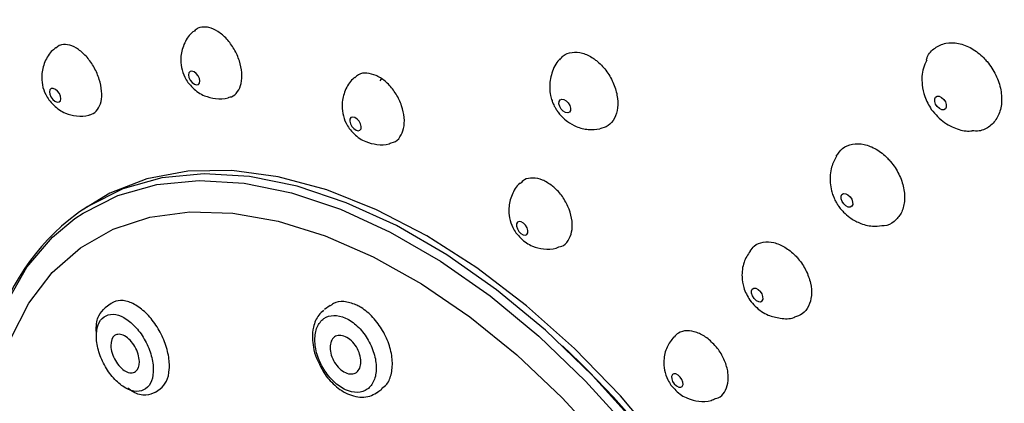
# Model space of a CAD drawing. Units: millimetres. Extents: x -534 to 210, y -202 to 344.
# Drawn here: x 33 to 39, y 251 to 254 of the extents above; entities that cross this region are included whole.
import ezdxf

# ---------------------------------------------------------------- set-up
doc = ezdxf.new("R2010")
doc.units = ezdxf.units.MM
doc.layers.add('A1', color=7, linetype='Continuous')

msp = doc.modelspace()

# ---------------------------------------------------------------- linework, layer by layer
at = {"layer": 'A1'}
for p, q in [((32.9396, 253.5381), (32.9193, 253.5222)), ((34.8954, 253.3222), (34.9081, 253.3392)), ((33.0638, 252.5237), (33.0446, 252.5101)), ((33.2553, 251.9657), (33.2197, 251.9405)), ((34.5909, 251.9543), (34.5566, 251.9299)), ((33.5265, 251.4259), (33.5556, 251.4466)), ((34.869, 251.4193), (34.9048, 251.4447))]:
    msp.add_line(p, q, dxfattribs=at)
at = {"layer": 'A1', "flags": 128}
for points in [[(33.7767, 253.2987), (33.7878, 253.3006), (33.7951, 253.3086), (33.7973, 253.3214), (33.7942, 253.337), (33.7862, 253.3531), (33.7745, 253.3672), (33.761, 253.3772), (33.7476, 253.3815), (33.7365, 253.3795), (33.7292, 253.3716), (33.727, 253.3588), (33.7301, 253.3431), (33.7381, 253.3271), (33.7498, 253.313), (33.7633, 253.303), (33.7767, 253.2987)], [(32.9385, 253.1942), (32.9465, 253.2012), (32.9497, 253.2132), (32.9475, 253.2285), (32.9403, 253.2447), (32.9292, 253.2593), (32.9159, 253.2702), (32.9023, 253.2756), (32.8906, 253.2747), (32.8826, 253.2677), (32.8794, 253.2557), (32.8816, 253.2404), (32.8888, 253.2242), (32.8999, 253.2096), (32.9133, 253.1987), (32.9268, 253.1933), (32.9385, 253.1942)], [(36.0114, 253.1377), (35.9989, 253.1506), (35.9896, 253.1663), (35.9849, 253.1826), (35.9856, 253.1969), (35.9914, 253.207), (36.0016, 253.2114), (36.0146, 253.2094), (36.0284, 253.2013), (36.0409, 253.1884), (36.0502, 253.1726), (36.0549, 253.1564), (36.0542, 253.1421), (36.0484, 253.132), (36.0382, 253.1276), (36.0252, 253.1296), (36.0114, 253.1377)], [(38.2905, 253.1653), (38.2804, 253.1807), (38.2749, 253.1971), (38.2747, 253.212), (38.2799, 253.2231), (38.2896, 253.2288), (38.3025, 253.2281), (38.3165, 253.2212), (38.3295, 253.2092), (38.3396, 253.1938), (38.3451, 253.1774), (38.3453, 253.1625), (38.3401, 253.1514), (38.3304, 253.1457), (38.3175, 253.1464), (38.3035, 253.1533), (38.2905, 253.1653)], [(34.7485, 253.022), (34.7616, 253.0188), (34.7721, 253.0219), (34.7786, 253.0308), (34.7798, 253.0443), (34.7758, 253.0602), (34.767, 253.0761), (34.7549, 253.0896), (34.7412, 253.0986), (34.7281, 253.1019), (34.7175, 253.0988), (34.7111, 253.0898), (34.7098, 253.0763), (34.7139, 253.0605), (34.7227, 253.0445), (34.7348, 253.031), (34.7485, 253.022)], [(37.7363, 248.4377), (37.6871, 248.7795), (37.6031, 249.133), (37.4854, 249.4934), (37.3357, 249.8557), (37.1558, 250.2152), (36.9483, 250.5668), (36.7159, 250.906), (36.4618, 251.228), (36.1895, 251.5286), (35.9026, 251.8036), (35.605, 252.0494), (35.3007, 252.2626), (34.9939, 252.4403), (34.6887, 252.5802), (34.3891, 252.6804), (34.0994, 252.7394), (33.8233, 252.7565), (33.5646, 252.7315), (33.3269, 252.6647), (33.1132, 252.557), (33.0638, 252.5237)], [(36.6228, 251.0917), (36.3591, 251.4035), (36.079, 251.6918), (35.7863, 251.9526), (35.4848, 252.1825), (35.1788, 252.3783), (34.8722, 252.5374), (34.5693, 252.6577), (34.2742, 252.7374), (33.9907, 252.7755), (33.7229, 252.7716), (33.4743, 252.7256), (33.2482, 252.6382), (33.0796, 252.5348)], [(33.0349, 252.4836), (33.0849, 252.5173), (33.2975, 252.6245), (33.5342, 252.691), (33.7917, 252.7159), (34.0665, 252.6988), (34.355, 252.6401), (34.6532, 252.5404), (34.957, 252.4011), (35.2625, 252.2242), (35.5654, 252.0119), (35.8617, 251.7673), (36.1473, 251.4935), (36.4184, 251.1943), (36.6713, 250.8737), (36.9026, 250.5361), (37.1092, 250.186), (37.2882, 249.8282), (37.4373, 249.4675), (37.5545, 249.1088), (37.6381, 248.7569), (37.687, 248.4166)], [(37.7204, 252.5725), (37.7104, 252.5879), (37.7048, 252.6043), (37.7045, 252.6191), (37.7096, 252.6301), (37.7192, 252.6357), (37.732, 252.635), (37.746, 252.6281), (37.759, 252.616), (37.769, 252.6006), (37.7746, 252.5843), (37.7749, 252.5694), (37.7698, 252.5584), (37.7601, 252.5528), (37.7474, 252.5535), (37.7334, 252.5605), (37.7204, 252.5725)], [(32.6427, 251.7485), (32.7542, 251.9684), (32.8971, 252.155), (33.0693, 252.3058), (33.2685, 252.4186), (33.4918, 252.492), (33.7361, 252.5249), (33.9982, 252.5168), (34.2743, 252.4678), (34.5607, 252.3787), (34.8533, 252.2506), (35.1481, 252.0854), (35.441, 251.8853), (35.728, 251.6531), (36.005, 251.3921), (36.2683, 251.1057), (36.5142, 250.7981), (36.7392, 250.4735), (36.9403, 250.1363), (37.1146, 249.7913), (37.2599, 249.4432), (37.3739, 249.0969), (37.4552, 248.7572), (37.5026, 248.4287)], [(35.1909, 246.827), (34.8854, 247.004), (34.5825, 247.2162), (34.2862, 247.4609), (34.0006, 247.7347), (33.7295, 248.0339), (33.4766, 248.3545), (33.2453, 248.6921), (33.0388, 249.0422), (32.8597, 249.4), (32.7106, 249.7607), (32.5934, 250.1194), (32.5098, 250.4713), (32.4609, 250.8116), (32.4473, 251.1357), (32.4692, 251.4392), (32.5264, 251.7181), (32.618, 251.9685), (32.7428, 252.187), (32.8991, 252.3708), (33.0349, 252.4836)], [(35.7534, 252.3928), (35.7671, 252.3847), (35.7799, 252.3826), (35.7899, 252.3868), (35.7954, 252.3966), (35.7958, 252.4107), (35.7908, 252.4268), (35.7813, 252.4424), (35.7688, 252.4553), (35.7551, 252.4634), (35.7423, 252.4655), (35.7323, 252.4613), (35.7268, 252.4514), (35.7264, 252.4373), (35.7314, 252.4213), (35.7409, 252.4056), (35.7534, 252.3928)], [(37.1742, 251.9967), (37.1641, 252.012), (37.1585, 252.0283), (37.1581, 252.0431), (37.1631, 252.0541), (37.1727, 252.0596), (37.1854, 252.0588), (37.1992, 252.0518), (37.2122, 252.0397)], [(37.1742, 251.9967), (37.1872, 251.9846), (37.2011, 251.9776), (37.2138, 251.9768), (37.2233, 251.9823), (37.2283, 251.9933), (37.228, 252.0081), (37.2223, 252.0244), (37.2122, 252.0397)], [(36.6877, 251.476), (36.7006, 251.4639), (36.7143, 251.4568), (36.7267, 251.4558), (36.736, 251.4611), (36.7407, 251.4719), (36.74, 251.4864), (36.7342, 251.5026), (36.7241, 251.5179), (36.7111, 251.5301), (36.6974, 251.5372), (36.685, 251.5381), (36.6758, 251.5329), (36.6711, 251.5221), (36.6717, 251.5075), (36.6776, 251.4913), (36.6877, 251.476)]]:
    msp.add_lwpolyline(points, dxfattribs=at)
at = {"layer": 'A1'}
for centre, radius, start, end in [((33.8604, 251.4137), 1.3666, 126.6505, 165.60179), ((32.0037, 247.4337), 5.8563, 23.88291, 46.8804)]:
    msp.add_arc(centre, radius, start, end, dxfattribs=at)
for points, knots in [([(43.8746, 247.3427), (43.8516, 247.5437), (43.8088, 247.9161), (43.7096, 248.4469), (43.6077, 248.8926), (43.5124, 249.2509), (43.4332, 249.5209), (43.3473, 249.7958), (43.2295, 250.1463), (43.0458, 250.6399), (42.7972, 251.2354), (42.4985, 251.868), (42.1818, 252.4685), (41.8832, 252.9838), (41.6114, 253.4173), (41.3454, 253.8147), (41.0281, 254.2597), (40.6203, 254.7876), (40.1268, 255.3684), (39.6102, 255.9199), (39.1195, 256.3988), (38.6674, 256.8072), (38.2448, 257.1616), (37.7978, 257.5081), (37.4198, 257.773), (37.1292, 257.962), (36.966, 258.0643), (36.811, 258.1582), (36.6506, 258.2522), (36.4663, 258.3556), (36.2528, 258.4684), (36.0338, 258.5776), (35.8806, 258.6492), (35.8117, 258.6814)], [0, 0, 0, 0, 0.046884, 0.086877, 0.120165, 0.146779, 0.166687, 0.180094, 0.207811, 0.243734, 0.288076, 0.338372, 0.383873, 0.423358, 0.456648, 0.485275, 0.518039, 0.564785, 0.617273, 0.668848, 0.716651, 0.757279, 0.792821, 0.829988, 0.874725, 0.890275, 0.90411, 0.916294, 0.929572, 0.94534, 0.964396, 0.983988, 1, 1, 1, 1]), ([(42.1757, 247.9824), (42.1606, 248.0677), (42.1079, 248.3648), (41.9657, 248.9086), (41.737, 249.6299), (41.4264, 250.4186), (41.0271, 251.2655), (40.5282, 252.1586), (40.0347, 252.9101), (39.6001, 253.4995), (39.2676, 253.9181), (38.9368, 254.3056), (38.6104, 254.6626), (38.2262, 255.0561), (37.7896, 255.4671), (37.3092, 255.876), (36.8062, 256.2626), (36.3655, 256.5701), (36.0725, 256.7425), (35.9757, 256.7994)], [0, 0, 0, 0, 0.026124, 0.091037, 0.161935, 0.23883, 0.321714, 0.410587, 0.505449, 0.553517, 0.599641, 0.64382, 0.686055, 0.726347, 0.78917, 0.846595, 0.898617, 0.966517, 1, 1, 1, 1]), ([(28.9575, 253.8138), (28.9787, 253.6264), (29.0194, 253.2673), (29.1203, 252.7301), (29.2526, 252.1669), (29.4161, 251.6006), (29.6103, 251.0282), (29.8078, 250.5071), (30.0179, 249.9989), (30.2443, 249.493), (30.5125, 248.9387), (30.8277, 248.3451), (31.1902, 247.7359), (31.5037, 247.2689), (31.7481, 246.927), (31.951, 246.6521), (32.1812, 246.3496), (32.4528, 245.9991), (32.7536, 245.6098), (33.0878, 245.1665), (33.3064, 244.8453), (33.4183, 244.681)], [0, 0, 0, 0, 0.063033, 0.120845, 0.173379, 0.241965, 0.298188, 0.350745, 0.40359, 0.456507, 0.509215, 0.578661, 0.646823, 0.709006, 0.736836, 0.765099, 0.805147, 0.843803, 0.8899, 0.943643, 1, 1, 1, 1]), ([(33.7632, 253.6263), (33.7574, 253.622), (33.7292, 253.6011), (33.696, 253.5449), (33.6773, 253.471), (33.6824, 253.4021), (33.6991, 253.3511), (33.7171, 253.3231), (33.7237, 253.3128)], [0, 0, 0, 0, 0.061524, 0.303218, 0.542072, 0.712918, 0.894364, 1, 1, 1, 1]), ([(33.8342, 253.6495), (33.8165, 253.6497), (33.7891, 253.6499), (33.7705, 253.6318), (33.7639, 253.6253)], [0, 0, 0, 0, 0.642687, 1, 1, 1, 1]), ([(33.9739, 253.2236), (33.9788, 253.224), (34.0005, 253.2261), (34.0284, 253.2541), (34.0514, 253.3043), (34.0551, 253.371), (34.0401, 253.4442), (34.0077, 253.5165), (33.9616, 253.5795), (33.9072, 253.6258), (33.8632, 253.6455), (33.8397, 253.6488), (33.8342, 253.6495)], [0, 0, 0, 0, 0.034065, 0.150255, 0.266446, 0.382636, 0.498827, 0.615017, 0.731208, 0.847398, 0.963589, 1, 1, 1, 1]), ([(32.9187, 253.5231), (32.9119, 253.5181), (32.8825, 253.4965), (32.8483, 253.4394), (32.8297, 253.3654), (32.8348, 253.2965), (32.8515, 253.2454), (32.8695, 253.2175), (32.8761, 253.2072)], [0, 0, 0, 0, 0.072032, 0.31102, 0.547199, 0.716133, 0.895547, 1, 1, 1, 1]), ([(33.1263, 253.1154), (33.1298, 253.1163), (33.1481, 253.1213), (33.1755, 253.1438), (33.1972, 253.1934), (33.2009, 253.2586), (33.1862, 253.3315), (33.1548, 253.4041), (33.1103, 253.4681), (33.0576, 253.5165), (33.0028, 253.5434), (32.9632, 253.546), (32.9441, 253.5396), (32.9396, 253.5381)], [0, 0, 0, 0, 0.024226, 0.128997, 0.233768, 0.338539, 0.443311, 0.548082, 0.652854, 0.757625, 0.862396, 0.967167, 1, 1, 1, 1]), ([(38.2241, 253.4482), (38.2257, 253.4542), (38.2343, 253.4861), (38.2746, 253.5253), (38.3402, 253.5562), (38.4195, 253.5549), (38.5008, 253.5236), (38.5589, 253.4783), (38.609, 253.4232), (38.6508, 253.3587), (38.6814, 253.2668), (38.6852, 253.1769), (38.6618, 253.0986), (38.6135, 253.0428), (38.5575, 253.0139), (38.5171, 253.0168), (38.503, 253.0177)], [0, 0, 0, 0, 0.0189252, 0.1017141, 0.1845027, 0.2672913, 0.3500802, 0.4328687, 0.458813, 0.5416018, 0.6243904, 0.7071789, 0.7899679, 0.8727566, 0.9555454, 1, 1, 1, 1]), ([(35.9871, 253.4518), (35.9869, 253.4515), (35.9641, 253.43), (35.9382, 253.3708), (35.9251, 253.2944), (35.932, 253.2377), (35.9409, 253.2051), (35.9491, 253.184), (35.9558, 253.1699), (35.9609, 253.1603), (35.9647, 253.1537), (35.9675, 253.1491), (35.9695, 253.1459), (35.9709, 253.1436), (35.972, 253.142), (35.9727, 253.1409), (35.9735, 253.1397), (35.9741, 253.1389), (35.9745, 253.1383)], [0, 0, 0, 0, 0.003228, 0.27998, 0.548952, 0.692237, 0.786475, 0.850487, 0.894803, 0.925801, 0.947599, 0.962971, 0.973825, 0.981494, 0.986915, 0.990748, 0.993458, 1, 1, 1, 1]), ([(35.9894, 253.4494), (35.996, 253.4583), (36.0146, 253.4835), (36.0635, 253.4994), (36.1273, 253.4952), (36.1791, 253.4707), (36.2277, 253.4352), (36.2728, 253.3888), (36.317, 253.3144), (36.3421, 253.2341), (36.3453, 253.1568), (36.3259, 253.0919), (36.2882, 253.045), (36.2515, 253.0345), (36.2338, 253.0294)], [0, 0, 0, 0, 0.050845, 0.143475, 0.236105, 0.328734, 0.357762, 0.450392, 0.543022, 0.635652, 0.728281, 0.820911, 0.913541, 1, 1, 1, 1]), ([(38.2259, 253.4475), (38.2181, 253.4315), (38.1959, 253.3852), (38.1948, 253.3072), (38.2112, 253.2208), (38.2387, 253.1738), (38.2538, 253.148)], [0, 0, 0, 0, 0.168285, 0.485881, 0.718204, 1, 1, 1, 1]), ([(34.74, 253.3419), (34.7363, 253.3391), (34.7102, 253.3195), (34.6788, 253.265), (34.66, 253.1913), (34.6651, 253.1223), (34.6818, 253.0713), (34.6998, 253.0433), (34.7064, 253.033)], [0, 0, 0, 0, 0.040966, 0.287955, 0.532041, 0.706629, 0.89205, 1, 1, 1, 1]), ([(34.8714, 253.3542), (34.8521, 253.3607), (34.8136, 253.3737), (34.7675, 253.3666), (34.7482, 253.3476), (34.741, 253.3406)], [0, 0, 0, 0, 0.387076, 0.774152, 1, 1, 1, 1]), ([(34.9609, 252.9451), (34.9665, 252.9458), (34.9895, 252.9489), (35.0184, 252.9785), (35.0416, 253.0303), (35.0449, 253.0977), (35.0287, 253.171), (34.9945, 253.2425), (34.9465, 253.3038), (34.9027, 253.3387), (34.8774, 253.3512), (34.8714, 253.3542)], [0, 0, 0, 0, 0.042712, 0.173607, 0.304502, 0.435398, 0.566294, 0.697189, 0.828085, 0.95898, 1, 1, 1, 1]), ([(33.7237, 253.3128), (33.7436, 253.2903), (33.7728, 253.2573), (33.8329, 253.2262), (33.8936, 253.2122), (33.9471, 253.2103), (33.9724, 253.2212), (33.9745, 253.2221)], [0, 0, 0, 0, 0.314169, 0.461601, 0.70792, 0.975793, 1, 1, 1, 1]), ([(32.8761, 253.2072), (32.896, 253.1847), (32.9252, 253.1517), (32.9853, 253.1206), (33.046, 253.1066), (33.0992, 253.1046), (33.1242, 253.1153), (33.126, 253.116)], [0, 0, 0, 0, 0.315279, 0.463232, 0.710422, 0.979241, 1, 1, 1, 1]), ([(38.2538, 253.148), (38.279, 253.1187), (38.3157, 253.076), (38.3911, 253.0356), (38.4486, 253.0149), (38.4907, 253.0168), (38.503, 253.0174)], [0, 0, 0, 0, 0.390683, 0.570051, 0.873277, 1, 1, 1, 1]), ([(35.9745, 253.1383), (35.9749, 253.1377), (35.9778, 253.1335), (35.9866, 253.1216), (36.0058, 253.0996), (36.0402, 253.0698), (36.0936, 253.0405), (36.1616, 253.0216), (36.2101, 253.0275), (36.2337, 253.0304)], [0, 0, 0, 0, 0.0073615, 0.0515256, 0.148957, 0.3026645, 0.5093312, 0.7617323, 1, 1, 1, 1]), ([(34.7064, 253.033), (34.7263, 253.0105), (34.7555, 252.9775), (34.8156, 252.9465), (34.8763, 252.9322), (34.9312, 252.9308), (34.9579, 252.9424), (34.9613, 252.944)], [0, 0, 0, 0, 0.309346, 0.454515, 0.697053, 0.960814, 1, 1, 1, 1]), ([(37.6745, 252.8636), (37.6862, 252.8807), (37.7108, 252.9164), (37.7717, 252.941), (37.8438, 252.9396), (37.9193, 252.9094), (37.9733, 252.8668), (38.0201, 252.8152), (38.0595, 252.7549), (38.089, 252.6693), (38.0938, 252.5859), (38.0736, 252.5135), (38.0297, 252.4631), (37.9861, 252.4381), (37.9572, 252.4397), (37.9523, 252.4399)], [0, 0, 0, 0, 0.07953, 0.167023, 0.254516, 0.342009, 0.429501, 0.456919, 0.544412, 0.631905, 0.719398, 0.806891, 0.894384, 0.981877, 1, 1, 1, 1]), ([(37.6768, 252.8626), (37.6652, 252.8412), (37.638, 252.7913), (37.6342, 252.7164), (37.6436, 252.6583), (37.6537, 252.626), (37.6625, 252.6049), (37.6696, 252.5907), (37.6749, 252.5811), (37.6789, 252.5744), (37.6818, 252.5697), (37.6839, 252.5665), (37.6854, 252.5642), (37.6865, 252.5626), (37.6876, 252.5609), (37.6885, 252.5597), (37.6891, 252.5588)], [0, 0, 0, 0, 0.224601, 0.526351, 0.674868, 0.773667, 0.841239, 0.888195, 0.921104, 0.94427, 0.960613, 0.972156, 0.980315, 0.986081, 0.990157, 1, 1, 1, 1]), ([(35.944, 252.6827), (35.9243, 252.696), (35.885, 252.7227), (35.8253, 252.7338), (35.7775, 252.726), (35.7575, 252.7053), (35.7498, 252.6973)], [0, 0, 0, 0, 0.275409, 0.550818, 0.826227, 1, 1, 1, 1]), ([(35.7482, 252.6993), (35.7473, 252.6986), (35.7242, 252.6807), (35.6953, 252.6284), (35.6762, 252.555), (35.6813, 252.486), (35.6981, 252.435), (35.716, 252.407), (35.7227, 252.3967)], [0, 0, 0, 0, 0.011224, 0.265872, 0.517528, 0.697531, 0.888702, 1, 1, 1, 1]), ([(35.9847, 252.311), (35.9904, 252.312), (36.0139, 252.316), (36.0429, 252.3469), (36.0657, 252.3998), (36.0677, 252.4676), (36.0496, 252.5405), (36.0133, 252.6106), (35.9744, 252.6572), (35.9498, 252.6777), (35.944, 252.6827)], [0, 0, 0, 0, 0.0490518, 0.1996761, 0.3503006, 0.5009248, 0.6515494, 0.8021737, 0.952798, 1, 1, 1, 1]), ([(37.6891, 252.5588), (37.6896, 252.5581), (37.6927, 252.5537), (37.7023, 252.541), (37.7233, 252.5172), (37.7609, 252.4849), (37.8191, 252.4533), (37.8867, 252.4338), (37.933, 252.4388), (37.9522, 252.4409)], [0, 0, 0, 0, 0.00783, 0.053831, 0.157683, 0.321418, 0.541614, 0.810442, 1, 1, 1, 1]), ([(35.7227, 252.3967), (35.7425, 252.3742), (35.7717, 252.3412), (35.8319, 252.3102), (35.8927, 252.2957), (35.95, 252.295), (35.979, 252.308), (35.9848, 252.3107)], [0, 0, 0, 0, 0.301157, 0.442483, 0.6786, 0.935378, 1, 1, 1, 1]), ([(37.1502, 252.2855), (37.1578, 252.2964), (37.177, 252.3242), (37.2281, 252.3432), (37.2935, 252.3413), (37.3627, 252.3126), (37.4125, 252.2728), (37.456, 252.2247), (37.4928, 252.1688), (37.5209, 252.0899), (37.5267, 252.013), (37.5091, 251.9477), (37.4727, 251.9), (37.4365, 251.8884), (37.4194, 251.8828)], [0, 0, 0, 0, 0.060137, 0.152238, 0.244339, 0.33644, 0.428541, 0.457403, 0.549504, 0.641604, 0.733705, 0.825806, 0.917907, 1, 1, 1, 1]), ([(37.1494, 252.2859), (37.1355, 252.2636), (37.1055, 252.2156), (37.0969, 252.1361), (37.1083, 252.0556), (37.1335, 252.0115), (37.1478, 251.9863)], [0, 0, 0, 0, 0.244378, 0.527206, 0.729944, 1, 1, 1, 1]), ([(33.5556, 251.4466), (33.5697, 251.4606), (33.5979, 251.4886), (33.6141, 251.5626), (33.6083, 251.6507), (33.5794, 251.7458), (33.5309, 251.8366), (33.4678, 251.9129), (33.3976, 251.9657), (33.3286, 251.9887), (33.2816, 251.9823), (33.2603, 251.9689), (33.2553, 251.9657)], [0, 0, 0, 0, 0.106488, 0.212991, 0.319802, 0.427269, 0.535355, 0.643754, 0.752017, 0.85975, 0.966795, 1, 1, 1, 1]), ([(34.7478, 251.9584), (34.7233, 251.9666), (34.6741, 251.983), (34.6198, 251.9763), (34.5986, 251.9564), (34.5932, 251.9513)], [0, 0, 0, 0, 0.427001, 0.853957, 1, 1, 1, 1]), ([(34.9027, 251.4478), (34.9143, 251.456), (34.9437, 251.4766), (34.9676, 251.54), (34.9726, 251.6258), (34.9513, 251.7212), (34.9069, 251.8141), (34.8446, 251.8935), (34.788, 251.9385), (34.7555, 251.9546), (34.7478, 251.9584)], [0, 0, 0, 0, 0.093779, 0.236955, 0.3809573, 0.5253772, 0.6696145, 0.8131455, 0.9557613, 1, 1, 1, 1]), ([(37.1478, 251.9863), (37.1698, 251.9612), (37.202, 251.9245), (37.2682, 251.8898), (37.3345, 251.8743), (37.3921, 251.8703), (37.4186, 251.8817), (37.4197, 251.8822)], [0, 0, 0, 0, 0.321228, 0.470171, 0.718767, 0.988816, 1, 1, 1, 1]), ([(33.1676, 251.7735), (33.1664, 251.7856), (33.1622, 251.8301), (33.1752, 251.8952), (33.2053, 251.9258), (33.2197, 251.9405)], [0, 0, 0, 0, 0.1615752, 0.5982583, 1, 1, 1, 1]), ([(33.2124, 251.8847), (33.228, 251.8957), (33.2469, 251.901), (33.2884, 251.8994), (33.311, 251.8925), (33.3564, 251.8674), (33.3792, 251.8493), (33.4217, 251.8048), (33.4413, 251.7784), (33.4744, 251.7213), (33.4878, 251.6905), (33.5066, 251.6292), (33.5119, 251.5987), (33.5135, 251.5425), (33.5098, 251.5169), (33.4938, 251.4745), (33.4815, 251.4577), (33.466, 251.4466)], [0, 0, 0, 0, 0.125, 0.125, 0.25, 0.25, 0.375, 0.375, 0.5, 0.5, 0.625, 0.625, 0.75, 0.75, 0.875, 0.875, 1, 1, 1, 1]), ([(34.5507, 251.9252), (34.5404, 251.9157), (34.5121, 251.8895), (34.4869, 251.8304), (34.48, 251.7607), (34.4877, 251.6968), (34.5009, 251.6439), (34.5175, 251.6124), (34.5231, 251.602)], [0, 0, 0, 0, 0.138857, 0.385061, 0.579366, 0.732531, 0.911078, 1, 1, 1, 1]), ([(34.6846, 251.4407), (34.66, 251.4519), (34.6355, 251.4689), (34.5901, 251.5116), (34.5694, 251.5374), (34.5348, 251.5937), (34.5209, 251.6242), (34.5022, 251.6855), (34.4974, 251.7162), (34.4973, 251.7733), (34.5022, 251.7996), (34.5208, 251.8437), (34.5346, 251.8616), (34.5691, 251.8863), (34.5899, 251.893), (34.6351, 251.8943), (34.6597, 251.8887), (34.6843, 251.8775)], [0, 0, 0, 0, 0.125, 0.125, 0.25, 0.25, 0.375, 0.375, 0.5, 0.5, 0.625, 0.625, 0.75, 0.75, 0.875, 0.875, 1, 1, 1, 1]), ([(33.466, 251.4466), (33.4504, 251.4356), (33.4315, 251.4303), (33.39, 251.4319), (33.3674, 251.4388), (33.322, 251.4639), (33.2992, 251.4819), (33.2567, 251.5264), (33.2371, 251.5528), (33.204, 251.61), (33.1906, 251.6407), (33.1718, 251.702), (33.1665, 251.7326), (33.1649, 251.7887), (33.1686, 251.8144), (33.1846, 251.8568), (33.1969, 251.8736), (33.2124, 251.8847)], [0, 0, 0, 0, 0.125, 0.125, 0.25, 0.25, 0.375, 0.375, 0.5, 0.5, 0.625, 0.625, 0.75, 0.75, 0.875, 0.875, 1, 1, 1, 1]), ([(34.6843, 251.8775), (34.7088, 251.8662), (34.7334, 251.8492), (34.7787, 251.8065), (34.7995, 251.7807), (34.834, 251.7244), (34.8479, 251.6938), (34.8666, 251.6326), (34.8714, 251.6018), (34.8714, 251.5448), (34.8666, 251.5185), (34.848, 251.4744), (34.8342, 251.4565), (34.7997, 251.4318), (34.7789, 251.4251), (34.7337, 251.4239), (34.7091, 251.4294), (34.6846, 251.4407)], [0, 0, 0, 0, 0.125, 0.125, 0.25, 0.25, 0.375, 0.375, 0.5, 0.5, 0.625, 0.625, 0.75, 0.75, 0.875, 0.875, 1, 1, 1, 1]), ([(33.2773, 251.7708), (33.2852, 251.7764), (33.2946, 251.779), (33.3155, 251.7782), (33.3268, 251.7747), (33.3608, 251.7559), (33.3838, 251.7319), (33.4086, 251.6891), (33.4153, 251.6737), (33.4248, 251.6429), (33.4275, 251.6277), (33.4287, 251.5852), (33.4202, 251.5625), (33.3966, 251.5457), (33.3872, 251.5431), (33.3663, 251.5439), (33.355, 251.5474), (33.3209, 251.5662), (33.298, 251.5903), (33.2732, 251.6331), (33.2664, 251.6485), (33.257, 251.6792), (33.2543, 251.6944), (33.2531, 251.737), (33.2616, 251.7596), (33.2773, 251.7708)], [0, 0, 0, 0, 0.0625, 0.0625, 0.125, 0.125, 0.25, 0.25, 0.3125, 0.3125, 0.375, 0.375, 0.5, 0.5, 0.5625, 0.5625, 0.625, 0.625, 0.75, 0.75, 0.8125, 0.8125, 0.875, 0.875, 1, 1, 1, 1]), ([(34.6836, 251.764), (34.6961, 251.7583), (34.7083, 251.7498), (34.731, 251.7283), (34.7414, 251.7154), (34.7673, 251.6732), (34.7774, 251.6401), (34.7775, 251.5974), (34.7751, 251.5842), (34.7658, 251.562), (34.759, 251.5531), (34.7328, 251.5344), (34.7087, 251.5337), (34.6714, 251.5507), (34.6592, 251.5592), (34.6364, 251.5807), (34.626, 251.5936), (34.6001, 251.6358), (34.59, 251.6689), (34.59, 251.7116), (34.5924, 251.7248), (34.6017, 251.747), (34.6085, 251.7559), (34.6347, 251.7746), (34.6588, 251.7753), (34.6836, 251.764)], [0, 0, 0, 0, 0.0625, 0.0625, 0.125, 0.125, 0.25, 0.25, 0.3125, 0.3125, 0.375, 0.375, 0.5, 0.5, 0.5625, 0.5625, 0.625, 0.625, 0.75, 0.75, 0.8125, 0.8125, 0.875, 0.875, 1, 1, 1, 1]), ([(36.9411, 251.7042), (36.9233, 251.7228), (36.8876, 251.7599), (36.8246, 251.793), (36.7642, 251.8032), (36.7146, 251.7929), (36.6943, 251.7707), (36.686, 251.7615)], [0, 0, 0, 0, 0.212958, 0.425915, 0.638874, 0.851832, 1, 1, 1, 1]), ([(36.6849, 251.7622), (36.6695, 251.7424), (36.637, 251.7006), (36.6214, 251.6276), (36.626, 251.5591), (36.6429, 251.5079), (36.6608, 251.48), (36.6674, 251.4697)], [0, 0, 0, 0, 0.235547, 0.497598, 0.685037, 0.884104, 1, 1, 1, 1]), ([(36.9396, 251.3872), (36.9448, 251.3883), (36.9679, 251.3931), (36.996, 251.4247), (37.0177, 251.4783), (37.0178, 251.546), (36.9973, 251.6179), (36.9675, 251.6714), (36.9462, 251.6979), (36.9411, 251.7042)], [0, 0, 0, 0, 0.05236, 0.230709, 0.409059, 0.58741, 0.765759, 0.944109, 1, 1, 1, 1]), ([(34.5231, 251.602), (34.5302, 251.5864), (34.5516, 251.5398), (34.598, 251.4854), (34.6506, 251.4404), (34.6805, 251.4245), (34.696, 251.4163)], [0, 0, 0, 0, 0.1879087, 0.5632986, 0.7740702, 1, 1, 1, 1]), ([(36.6674, 251.4697), (36.6873, 251.4472), (36.7165, 251.4141), (36.7766, 251.3832), (36.8375, 251.3684), (36.8983, 251.3686), (36.9304, 251.3835), (36.9394, 251.3877)], [0, 0, 0, 0, 0.2907256, 0.4271558, 0.6550942, 0.9029787, 1, 1, 1, 1]), ([(33.5273, 251.4264), (33.5082, 251.4179), (33.4688, 251.4005), (33.4051, 251.4141), (33.3679, 251.4424), (33.357, 251.4506)], [0, 0, 0, 0, 0.401772, 0.82611, 1, 1, 1, 1]), ([(34.6961, 251.4163), (34.7128, 251.4098), (34.7466, 251.3967), (34.7967, 251.3941), (34.8437, 251.4034), (34.8693, 251.4204), (34.8821, 251.4289)], [0, 0, 0, 0, 0.246487, 0.496465, 0.748192, 1, 1, 1, 1])]:
    msp.add_open_spline(points, degree=3, knots=knots, dxfattribs=at)

doc.saveas('drawing.dxf')
